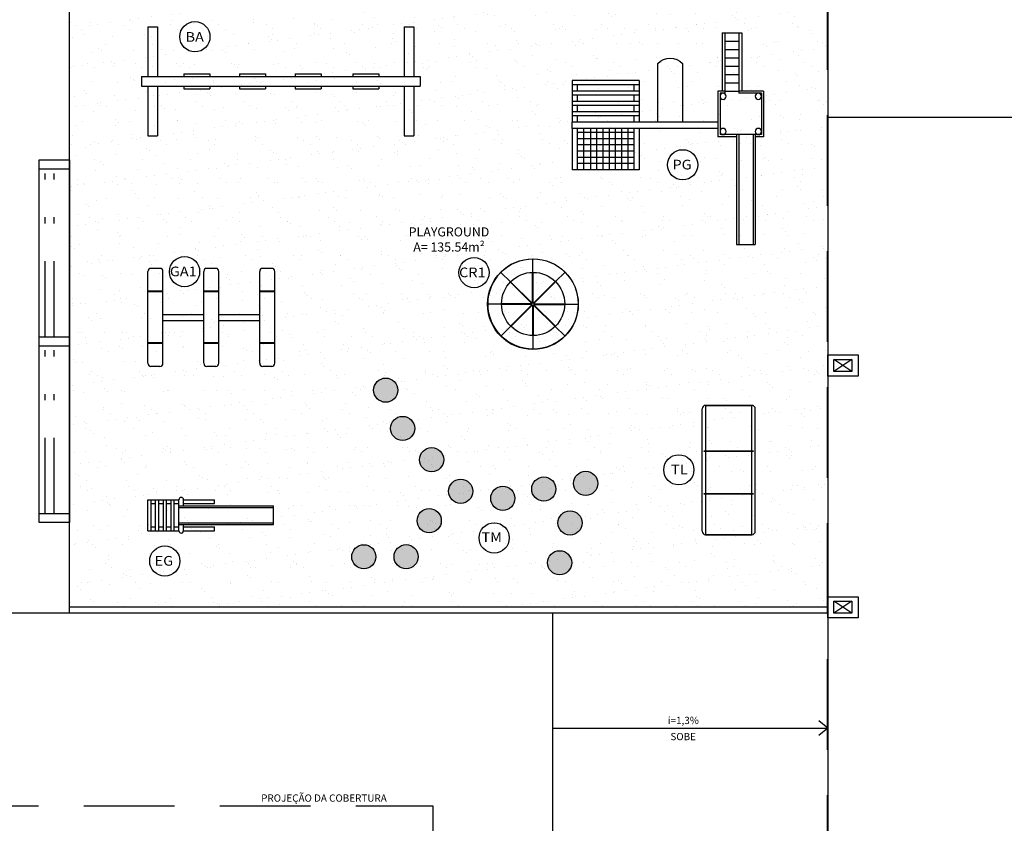
# Model space of a CAD drawing. Units: millimetres. Extents: x 1409 to 1876, y 2458 to 2770.
# Drawn here: x 1565 to 1581, y 2737 to 2750 of the extents above; entities that cross this region are included whole.
import ezdxf

# ---------------------------------------------------------------- set-up
doc = ezdxf.new("R2010")
doc.units = ezdxf.units.MM
doc.linetypes.add('HIDDEN', pattern=[0.375, 0.25, -0.125])
doc.linetypes.add('TRAÇO-2PTOS_P', pattern=[0.625, 0.25, -0.125, 0, -0.125, 0, -0.125])
for name, color, linetype in [('01', 1, 'Continuous'), ('AR-PIS', 1, 'Continuous'), ('AR-PIS-PAT-HATCH', 2, 'Continuous'), ('AR-TXT', 1, 'Continuous'), ('ARQ-COBERTURA', 2, 'Continuous'), ('ARQ-EQP-VISTA', 1, 'Continuous'), ('ARQ-ESTRUTURA', 6, 'Continuous'), ('ARQ-MOBILIÁRIO', 2, 'Continuous'), ('ARQ-PISO', 1, 'Continuous'), ('ARQ-SOCULO', 13, 'Continuous'), ('ARQ-TXT-1_075', 2, 'Continuous'), ('ARQ-TXT-1_100', 2, 'Continuous'), ('BL-PG', 1, 'Continuous')]:
    doc.layers.add(name, color=color, linetype=linetype)
doc.styles.add('ESC-50-A20', font='arial.ttf', dxfattribs={"height": 0.1})
doc.styles.add('S16', font='arial.ttf', dxfattribs={"width": 1.1, "height": 0.16})

# ---------------------------------------------------------------- blocks, each defined once
blk = doc.blocks.new('A$C34CF312D')
at = {"layer": 'ARQ-EQP-VISTA'}
for p, q in [((2.539, 3.169), (1.784, 3.169)), ((1.784, 3.169), (1.784, 3.031)), ((2.505, 3.134), (1.819, 3.134)), ((1.819, 3.134), (1.819, 2.997)), ((2.505, 3.134), (2.505, 2.76)), ((2.539, 3.169), (2.539, 2.76)), ((0, 2.722), (0, 3.031)), ((1.819, 3.031), (0, 3.031)), ((1.819, 2.997), (0, 2.997)), ((1.819, 2.997), (1.819, 2.757)), ((3.5, 2.808), (2.539, 2.808)), ((3.5, 2.482), (3.5, 2.808)), ((1.819, 2.757), (0, 2.757)), ((1.819, 2.722), (0, 2.722)), ((1.784, 2.722), (1.784, 2.414)), ((1.819, 2.757), (1.819, 2.448)), ((3.5, 2.76), (2.505, 2.76)), ((2.539, 2.53), (2.539, 2.76)), ((2.676, 2.53), (2.676, 2.76)), ((2.814, 2.53), (2.814, 2.76)), ((2.951, 2.53), (2.951, 2.76)), ((3.088, 2.53), (3.088, 2.76)), ((3.225, 2.53), (3.225, 2.76)), ((3.363, 2.53), (3.363, 2.76)), ((2.505, 2.448), (1.819, 2.448)), ((2.505, 2.53), (2.505, 2.448)), ((3.5, 2.53), (2.505, 2.53)), ((2.539, 2.53), (2.539, 2.414)), ((3.5, 2.482), (2.539, 2.482)), ((2.539, 2.414), (1.784, 2.414)), ((1.922, 2.414), (1.922, 0)), ((2.025, 2.414), (2.025, 0)), ((2.025, 1.83), (2.997, 1.83)), ((2.025, 1.419), (2.997, 1.419)), ((1.235, 1.11), (1.235, 0)), ((1.922, 1.11), (1.235, 1.11)), ((1.922, 1.024), (1.235, 1.024)), ((1.338, 1.024), (1.338, 0.086)), ((1.441, 1.024), (1.441, 0.086)), ((1.544, 1.024), (1.544, 0.086)), ((1.647, 1.024), (1.647, 0.086)), ((1.75, 1.024), (1.75, 0.086)), ((1.853, 1.024), (1.853, 0.086)), ((2.711, 1.11), (2.025, 1.11)), ((2.127, 1.024), (2.025, 1.024)), ((2.127, 1.11), (2.127, 0)), ((2.196, 1.11), (2.196, 0)), ((2.299, 1.024), (2.196, 1.024)), ((2.299, 1.11), (2.299, 0)), ((2.368, 1.11), (2.368, 0)), ((2.471, 1.024), (2.368, 1.024)), ((2.471, 1.11), (2.471, 0)), ((2.539, 1.11), (2.539, 0)), ((2.642, 1.024), (2.539, 1.024)), ((2.642, 1.11), (2.642, 0)), ((2.711, 1.11), (2.711, 0)), ((1.922, 0.921), (1.235, 0.921)), ((1.922, 0.818), (1.235, 0.818)), ((1.922, 0.715), (1.235, 0.715)), ((1.922, 0.612), (1.235, 0.612)), ((1.922, 0.509), (1.235, 0.509)), ((1.922, 0.406), (1.235, 0.406)), ((1.922, 0.303), (1.235, 0.303)), ((1.922, 0.189), (1.235, 0.189)), ((1.922, 0.086), (1.235, 0.086)), ((2.127, 0.086), (2.025, 0.086)), ((2.299, 0.086), (2.196, 0.086)), ((2.471, 0.086), (2.368, 0.086)), ((2.642, 0.086), (2.539, 0.086)), ((1.922, 0), (1.235, 0)), ((1.922, 0), (2.025, 0)), ((2.711, 0), (2.025, 0))]:
    blk.add_line(p, q, dxfattribs=at)
for centre in [(1.87, 3.083), (2.453, 3.083), (1.87, 2.499), (2.453, 2.499)]:
    blk.add_circle(centre, 0.0515, dxfattribs=at)
blk.add_arc((2.791, 1.624), 0.291, 315, 45, dxfattribs=at)
blk = doc.blocks.new('A$C4E6F5751')
at = {"color": 1}
for p, q in [((0.497, 0.85), (0.497, 1)), ((0.249, 0.744), (0.143, 0.85)), ((0.495, 0.504), (0.495, 0.85)), ((0.5, 0.504), (0.5, 0.85)), ((0.748, 0.747), (0.854, 0.853)), ((0.491, 0.5), (0.248, 0.743)), ((0.495, 0.504), (0.251, 0.746)), ((0.5, 0.504), (0.746, 0.749)), ((0.504, 0.5), (0.75, 0.745)), ((0.15, 0.497), (0, 0.497)), ((0.491, 0.5), (0.15, 0.5)), ((0.491, 0.495), (0.15, 0.495)), ((0.25, 0.255), (0.491, 0.495)), ((0.254, 0.251), (0.495, 0.491)), ((0.495, 0.491), (0.495, 0.15)), ((0.5, 0.491), (0.5, 0.15)), ((0.744, 0.249), (0.5, 0.491)), ((0.504, 0.5), (0.85, 0.5)), ((0.504, 0.495), (0.85, 0.495)), ((0.747, 0.252), (0.504, 0.495)), ((0.85, 0.497), (1, 0.497)), ((0.146, 0.147), (0.252, 0.253)), ((0.852, 0.145), (0.746, 0.251)), ((0.497, 0.15), (0.497, 0))]:
    blk.add_line(p, q, dxfattribs=at)
for radius in [0.5, 0.35]:
    blk.add_circle((0.5, 0.5), radius, dxfattribs=at)
blk = doc.blocks.new('A$C53867D1C')
at = {"layer": 'ARQ-EQP-VISTA'}
for p, q in [((1.487, 0.552), (0.974, 0.552)), ((0.974, 0.552), (0.974, 0.487)), ((1.487, 0.552), (1.487, 0.449)), ((1.525, 0.59), (1.525, 0.59)), ((1.564, 0.552), (1.564, 0.038)), ((2.077, 0.552), (1.564, 0.552)), ((1.641, 0.552), (1.641, 0.038)), ((1.692, 0.552), (1.692, 0.038)), ((1.769, 0.552), (1.769, 0.038)), ((1.82, 0.552), (1.82, 0.038)), ((1.897, 0.552), (1.897, 0.038)), ((1.948, 0.552), (1.948, 0.038)), ((2.025, 0.552), (2.025, 0.038)), ((2.077, 0.552), (2.077, 0.038)), ((1.564, 0.449), (0, 0.449)), ((0, 0.449), (0, 0.141)), ((1.564, 0.423), (0, 0.423)), ((1.487, 0.487), (0.974, 0.487)), ((1.641, 0.487), (1.564, 0.487)), ((1.769, 0.487), (1.692, 0.487)), ((1.897, 0.487), (1.82, 0.487)), ((2.025, 0.487), (1.948, 0.487)), ((1.564, 0.167), (0, 0.167)), ((1.564, 0.141), (0, 0.141)), ((0.974, 0.103), (0.974, 0.038)), ((1.487, 0.103), (0.974, 0.103)), ((1.487, 0.038), (0.974, 0.038)), ((1.487, 0.141), (1.487, 0.038)), ((1.641, 0.103), (1.564, 0.103)), ((2.077, 0.038), (1.564, 0.038)), ((1.769, 0.103), (1.692, 0.103)), ((1.897, 0.103), (1.82, 0.103)), ((2.025, 0.103), (1.948, 0.103))]:
    blk.add_line(p, q, dxfattribs=at)
for centre, start, end in [((1.525, 0.552), 0, 180), ((1.525, 0.038), 180, 0)]:
    blk.add_arc(centre, 0.0385, start, end, dxfattribs=at)
blk = doc.blocks.new('gangorra tripla')
at = {"layer": 'ARQ-EQP-VISTA'}
for p, q in [((1622.182, 2734.695), (1622.857, 2734.695)), ((1623.107, 2734.695), (1623.782, 2734.695)), ((1622.182, 2734.595), (1622.857, 2734.595)), ((1623.107, 2734.595), (1623.782, 2734.595))]:
    blk.add_line(p, q, dxfattribs=at)
at = {"layer": 'BL-PG'}
for p, q in [((1621.932, 2733.885), (1621.932, 2735.405)), ((1622.132, 2735.455), (1621.982, 2735.455)), ((1622.182, 2733.885), (1622.182, 2735.405)), ((1622.857, 2733.885), (1622.857, 2735.405)), ((1623.057, 2735.455), (1622.907, 2735.455)), ((1623.107, 2733.885), (1623.107, 2735.405)), ((1623.782, 2733.885), (1623.782, 2735.405)), ((1623.982, 2735.455), (1623.832, 2735.455)), ((1624.032, 2733.885), (1624.032, 2735.405)), ((1622.182, 2735.078), (1621.932, 2735.078)), ((1622.182, 2735.067), (1621.932, 2735.067)), ((1623.107, 2735.078), (1622.857, 2735.078)), ((1623.107, 2735.067), (1622.857, 2735.067)), ((1624.032, 2735.078), (1623.782, 2735.078)), ((1624.032, 2735.067), (1623.782, 2735.067)), ((1622.182, 2734.222), (1621.932, 2734.222)), ((1622.182, 2734.211), (1621.932, 2734.211)), ((1623.107, 2734.222), (1622.857, 2734.222)), ((1623.107, 2734.211), (1622.857, 2734.211)), ((1624.032, 2734.222), (1623.782, 2734.222)), ((1624.032, 2734.211), (1623.782, 2734.211)), ((1622.132, 2733.835), (1621.982, 2733.835)), ((1623.057, 2733.835), (1622.907, 2733.835)), ((1623.982, 2733.835), (1623.832, 2733.835))]:
    blk.add_line(p, q, dxfattribs=at)
for centre, start, end in [((1621.982, 2735.405), 90, 180), ((1622.132, 2735.405), 360, 90), ((1622.907, 2735.405), 90, 180), ((1623.057, 2735.405), 360, 90), ((1623.832, 2735.405), 90, 180), ((1623.982, 2735.405), 360, 90), ((1621.982, 2733.885), 180, 270), ((1622.132, 2733.885), 270, 360), ((1622.907, 2733.885), 180, 270), ((1623.057, 2733.885), 270, 360), ((1623.832, 2733.885), 180, 270), ((1623.982, 2733.885), 270, 360)]:
    blk.add_arc(centre, 0.05, start, end, dxfattribs=at)
blk = doc.blocks.new('B8')
at = {"layer": 'ARQ-MOBILIÁRIO'}
for p, q in [((1635.253, 2710.235), (1635.403, 2710.235)), ((1635.403, 2709.735), (1641.103, 2709.735))]:
    blk.add_line(p, q, dxfattribs=at)
blk.add_lwpolyline([(1635.253, 2710.235), (1641.253, 2710.235), (1641.253, 2709.735), (1635.253, 2709.735)], close=True, dxfattribs=at)
at = {"layer": 'ARQ-SOCULO', "linetype": 'TRAÇO-2PTOS_P', "ltscale": 5}
for p, q in [((1635.403, 2710.235), (1635.403, 2709.735)), ((1635.403, 2710.135), (1638.178, 2710.135)), ((1638.178, 2710.235), (1638.178, 2709.735)), ((1638.328, 2710.235), (1638.328, 2709.735)), ((1638.328, 2710.135), (1641.103, 2710.135)), ((1641.103, 2710.235), (1641.103, 2709.735)), ((1635.403, 2709.985), (1638.178, 2709.985)), ((1638.328, 2709.985), (1641.103, 2709.985))]:
    blk.add_line(p, q, dxfattribs=at)

msp = doc.modelspace()

# ---------------------------------------------------------------- hatches: boundary and pattern name
at = {"layer": 'AR-PIS-PAT-HATCH'}
h = msp.add_hatch(dxfattribs=at)
h.set_pattern_fill('AR-SAND', color=13, scale=0.01)
h.set_pattern_definition([(37.5, (1565.88224, 2751.48413), (-0.016, 0.489413), [0, -0.38608, 0, -0.4318, 0, -0.41275]), (7.5, (1565.88224, 2751.48413), (0.449523, 0.716825), [0, -0.20828, 0, -0.34798, 0, -0.13335]), (327.5, (1565.56982, 2751.48413), (0.790992, 0.001437), [0, -0.127, 0, -0.4572, 0, -0.5969]), (317.5, (1565.5698, 2751.4841), (0.763556, 0.22293), [0, -0.0635, 0, -0.29972, 0, -0.3429])])
h.paths.add_polyline_path([(1578.432, 2740.584), (1578.432, 2750.759), (1578.432, 2751.384), (1565.882, 2751.384), (1565.882, 2740.584)])
at = {"layer": 'ARQ-EQP-VISTA'}
h = msp.add_hatch(dxfattribs=at)
h.set_pattern_fill('GOST_WOOD', color=251, scale=0.01)
h.set_pattern_definition([(90, (-77.46477, -2e-11), (0.06, -4e-18), [0.1, -0.02]), (90, (-77.44477, -0.02), (0.06, -4e-18), [0.06, -0.015, 0.03, -0.015]), (90, (-77.42477, -0.05), (0.06, -4e-18), [0.1, -0.02])])
h.paths.add_polyline_path([(1574.626, 2742.633, 1), (1574.226, 2742.633, 1)])
h.paths.add_polyline_path([(1573.967, 2741.979, 1), (1574.367, 2741.979, 1)])
h.paths.add_polyline_path([(1573.795, 2741.32, 1), (1574.195, 2741.32, 1)])
h.paths.add_polyline_path([(1573.533, 2742.539, 1), (1573.933, 2742.539, 1)])
h.paths.add_polyline_path([(1572.855, 2742.386, 1), (1573.255, 2742.386, 1)])
h.paths.add_polyline_path([(1572.158, 2742.503, 1), (1572.558, 2742.503, 1)])
h.paths.add_polyline_path([(1571.677, 2743.024, 1), (1572.077, 2743.024, 1)])
h.paths.add_polyline_path([(1571.197, 2743.542, 1), (1571.597, 2743.542, 1)])
h.paths.add_polyline_path([(1570.918, 2744.175, 1), (1571.318, 2744.175, 1)])
h.paths.add_polyline_path([(1572.037, 2742.016, 1), (1571.637, 2742.016, 1)])
h.paths.add_polyline_path([(1571.655, 2741.42, 1), (1571.255, 2741.42, 1)])
h.paths.add_polyline_path([(1570.555, 2741.419, 1), (1570.955, 2741.419, 1)])

# ---------------------------------------------------------------- linework, layer by layer
at = {"layer": '01', "ltscale": 10}
for p, q in [((1577.174, 2743.924), (1576.411, 2743.924)), ((1576.411, 2743.924), (1576.411, 2741.784)), ((1577.174, 2741.784), (1577.174, 2743.924)), ((1577.174, 2741.784), (1576.411, 2741.784))]:
    msp.add_line(p, q, dxfattribs=at)
at = {"layer": 'AR-PIS', "color": 251}
for p, q in [((1578.432, 2738.584), (1578.283, 2738.703)), ((1573.882, 2738.584), (1578.432, 2738.584)), ((1578.432, 2738.584), (1578.283, 2738.465))]:
    msp.add_line(p, q, dxfattribs=at)
at = {"layer": 'AR-TXT'}
for centre in [(1567.96, 2750.021), (1576.031, 2747.903), (1567.789, 2746.135), (1572.579, 2746.119), (1575.967, 2742.857), (1572.912, 2741.731), (1567.462, 2741.348)]:
    msp.add_circle(centre, 0.25, dxfattribs=at)
at = {"layer": 'ARQ-COBERTURA', "color": 3, "linetype": 'HIDDEN', "ltscale": 6}
msp.add_lwpolyline([(1601.142, 2750.974), (1578.422, 2750.974), (1578.422, 2718.194), (1601.142, 2718.194)], close=True, dxfattribs=at)
msp.add_lwpolyline([(1563.872, 2740.484), (1563.872, 2737.299), (1571.897, 2737.299), (1571.897, 2699.884)], dxfattribs=at)
at = {"layer": 'ARQ-EQP-VISTA'}
for centre, radius in [((1573.553, 2745.597), 0.75), ((1571.118, 2744.175), 0.2), ((1571.397, 2743.542), 0.2), ((1571.877, 2743.024), 0.2), ((1572.358, 2742.503), 0.2), ((1573.733, 2742.539), 0.2), ((1574.426, 2742.633), 0.2), ((1573.055, 2742.386), 0.2), ((1571.837, 2742.016), 0.2), ((1574.167, 2741.979), 0.2), ((1570.755, 2741.419), 0.2), ((1571.455, 2741.42), 0.2), ((1573.995, 2741.32), 0.2)]:
    msp.add_circle(centre, radius, dxfattribs=at)
at = {"layer": 'ARQ-ESTRUTURA', "color": 251}
for p, q in [((1578.832, 2744.684), (1578.532, 2744.484)), ((1578.832, 2744.484), (1578.532, 2744.684)), ((1578.832, 2740.684), (1578.532, 2740.484)), ((1578.832, 2740.484), (1578.532, 2740.684))]:
    msp.add_line(p, q, dxfattribs=at)
for points in [[(1578.432, 2744.759), (1578.932, 2744.759), (1578.932, 2744.409), (1578.432, 2744.409)], [(1578.432, 2740.759), (1578.932, 2740.759), (1578.932, 2740.409), (1578.432, 2740.409)]]:
    msp.add_lwpolyline(points, close=True, dxfattribs=at)
at = {"layer": 'ARQ-ESTRUTURA', "color": 3}
for points in [[(1578.832, 2744.484), (1578.532, 2744.484), (1578.532, 2744.684), (1578.832, 2744.684)], [(1578.832, 2740.484), (1578.532, 2740.484), (1578.532, 2740.684), (1578.832, 2740.684)]]:
    msp.add_lwpolyline(points, close=True, dxfattribs=at)
at = {"layer": 'ARQ-PISO'}
for p, q in [((1565.882, 2751.484), (1565.882, 2740.484)), ((1578.432, 2751.384), (1578.432, 2720.484)), ((1581.782, 2748.684), (1578.432, 2748.684)), ((1578.432, 2740.584), (1565.882, 2740.584)), ((1578.432, 2740.484), (1563.882, 2740.484)), ((1578.432, 2740.484), (1563.882, 2740.484)), ((1573.882, 2736.684), (1573.882, 2740.484))]:
    msp.add_line(p, q, dxfattribs=at)
at = {"layer": 'ARQ-PISO', "color": 252}
msp.add_line((1581.782, 2748.684), (1578.532, 2748.684), dxfattribs=at)
at = {"layer": 'BL-PG'}
for p, q in [((1567.182, 2750.184), (1567.343, 2750.184)), ((1567.182, 2750.184), (1567.182, 2749.365)), ((1567.343, 2750.184), (1567.343, 2749.365)), ((1571.421, 2750.184), (1571.421, 2749.365)), ((1571.421, 2750.184), (1571.582, 2750.184)), ((1571.582, 2750.184), (1571.582, 2749.365)), ((1567.075, 2749.365), (1571.69, 2749.365)), ((1567.075, 2749.365), (1567.075, 2749.204)), ((1567.778, 2749.408), (1567.778, 2749.365)), ((1567.778, 2749.408), (1568.207, 2749.408)), ((1568.207, 2749.408), (1568.207, 2749.365)), ((1568.698, 2749.408), (1568.698, 2749.365)), ((1568.698, 2749.408), (1569.127, 2749.408)), ((1569.127, 2749.408), (1569.127, 2749.365)), ((1569.617, 2749.408), (1569.617, 2749.365)), ((1569.617, 2749.408), (1570.047, 2749.408)), ((1570.047, 2749.408), (1570.047, 2749.365)), ((1570.575, 2749.408), (1570.575, 2749.365)), ((1570.575, 2749.408), (1571.004, 2749.408)), ((1571.004, 2749.408), (1571.004, 2749.365)), ((1571.69, 2749.365), (1571.69, 2749.204)), ((1567.075, 2749.204), (1571.69, 2749.204)), ((1567.182, 2749.204), (1567.182, 2748.384)), ((1567.343, 2749.204), (1567.343, 2748.384)), ((1567.343, 2749.204), (1567.343, 2749.161)), ((1567.778, 2749.204), (1567.778, 2749.161)), ((1568.207, 2749.204), (1568.207, 2749.161)), ((1568.698, 2749.204), (1568.698, 2749.161)), ((1568.698, 2749.204), (1568.698, 2749.161)), ((1569.127, 2749.204), (1569.127, 2749.161)), ((1569.127, 2749.204), (1569.127, 2749.161)), ((1569.617, 2749.204), (1569.617, 2749.161)), ((1569.617, 2749.204), (1569.617, 2749.161)), ((1570.047, 2749.204), (1570.047, 2749.161)), ((1570.575, 2749.204), (1570.575, 2749.161)), ((1570.575, 2749.204), (1570.575, 2749.161)), ((1571.004, 2749.204), (1571.004, 2749.161)), ((1571.421, 2749.204), (1571.421, 2748.384)), ((1571.421, 2749.204), (1571.421, 2749.161)), ((1571.582, 2749.204), (1571.582, 2748.384)), ((1567.778, 2749.161), (1568.207, 2749.161)), ((1568.698, 2749.161), (1569.127, 2749.161)), ((1569.617, 2749.161), (1570.047, 2749.161)), ((1570.575, 2749.161), (1571.004, 2749.161)), ((1567.182, 2748.384), (1567.343, 2748.384)), ((1571.421, 2748.384), (1571.582, 2748.384)), ((1576.352, 2743.572), (1576.352, 2743.865)), ((1576.411, 2743.924), (1577.174, 2743.924)), ((1577.232, 2743.572), (1577.232, 2743.865)), ((1576.352, 2741.843), (1576.352, 2743.572)), ((1577.232, 2741.843), (1577.232, 2743.572)), ((1576.411, 2741.784), (1577.174, 2741.784))]:
    msp.add_line(p, q, dxfattribs=at)
for points in [[(1577.2, 2743.172), (1577.2, 2743.16), (1576.384, 2743.16), (1576.384, 2743.172)], [(1577.2, 2743.172), (1577.2, 2743.16), (1576.384, 2743.16), (1576.384, 2743.172)], [(1577.2, 2743.172), (1577.2, 2743.16), (1576.384, 2743.16), (1576.384, 2743.172)], [(1577.2, 2743.172), (1577.2, 2743.16), (1576.384, 2743.16), (1576.384, 2743.172)], [(1577.2, 2742.468), (1577.2, 2742.456), (1576.384, 2742.456), (1576.384, 2742.468)]]:
    msp.add_lwpolyline(points, close=True, dxfattribs=at)
for centre, start, end in [((1576.411, 2743.865), 90, 180), ((1577.174, 2743.865), 0, 90), ((1576.411, 2741.843), 180, 270), ((1577.174, 2741.843), 270, 0)]:
    msp.add_arc(centre, 0.0587, start, end, dxfattribs=at)

# ---------------------------------------------------------------- block references
at = {"layer": 'ARQ-EQP-VISTA', "xscale": -1, "rotation": 270}
msp.add_blockref('A$C34CF312D', (1574.201, 2746.584), dxfattribs=at)
at = {"layer": 'ARQ-EQP-VISTA', "xscale": 1.492560279936476, "yscale": 1.492560279936476, "zscale": 1.492560279936476}
msp.add_blockref('A$C4E6F5751', (1572.81, 2744.855), dxfattribs=at)
at = {"layer": 'ARQ-EQP-VISTA'}
msp.add_blockref('gangorra tripla', (-54.75, 10.734), dxfattribs=at)
at = {"layer": 'ARQ-EQP-VISTA', "rotation": 180.000000000028}
msp.add_blockref('A$C53867D1C', (1569.259, 2742.401), dxfattribs=at)
at = {"layer": 'ARQ-MOBILIÁRIO', "rotation": 90}
msp.add_blockref('B8', (4275.618, 1106.731), dxfattribs=at)

# ---------------------------------------------------------------- texts
at = {"layer": 'AR-TXT', "style": 'S16', "width": 1.1}
for s, p in [('BA', (1567.805, 2749.938)), ('PG', (1575.862, 2747.826)), ('GA1', (1567.546, 2746.059)), ('CR1', (1572.331, 2746.043)), ('TL', (1575.838, 2742.784)), ('TM', (1572.702, 2741.665)), ('EG', (1567.294, 2741.272))]:
    msp.add_text(s, height=0.16, dxfattribs=at).set_placement(p)
at = {"layer": 'ARQ-TXT-1_075', "color": 1, "style": 'ESC-50-A20'}
for s, p in [(' i=1,3%%%', (1575.749, 2738.652)), ('SOBE', (1575.828, 2738.385)), ('PROJEÇÃO DA COBERTURA', (1569.057, 2737.368))]:
    msp.add_text(s, height=0.12, dxfattribs=at).set_placement(p)
at = {"layer": 'ARQ-TXT-1_100', "insert": (1572.165, 2746.868), "char_height": 0.15, "attachment_point": 2, "style": 'ESC-50-A20'}
msp.add_mtext_dynamic_manual_height_columns('\\pxqc;PLAYGROUND\\PA= 135.54m²', width=2.57272, gutter_width=1, heights=[0], dxfattribs=at)

doc.saveas('drawing.dxf')
